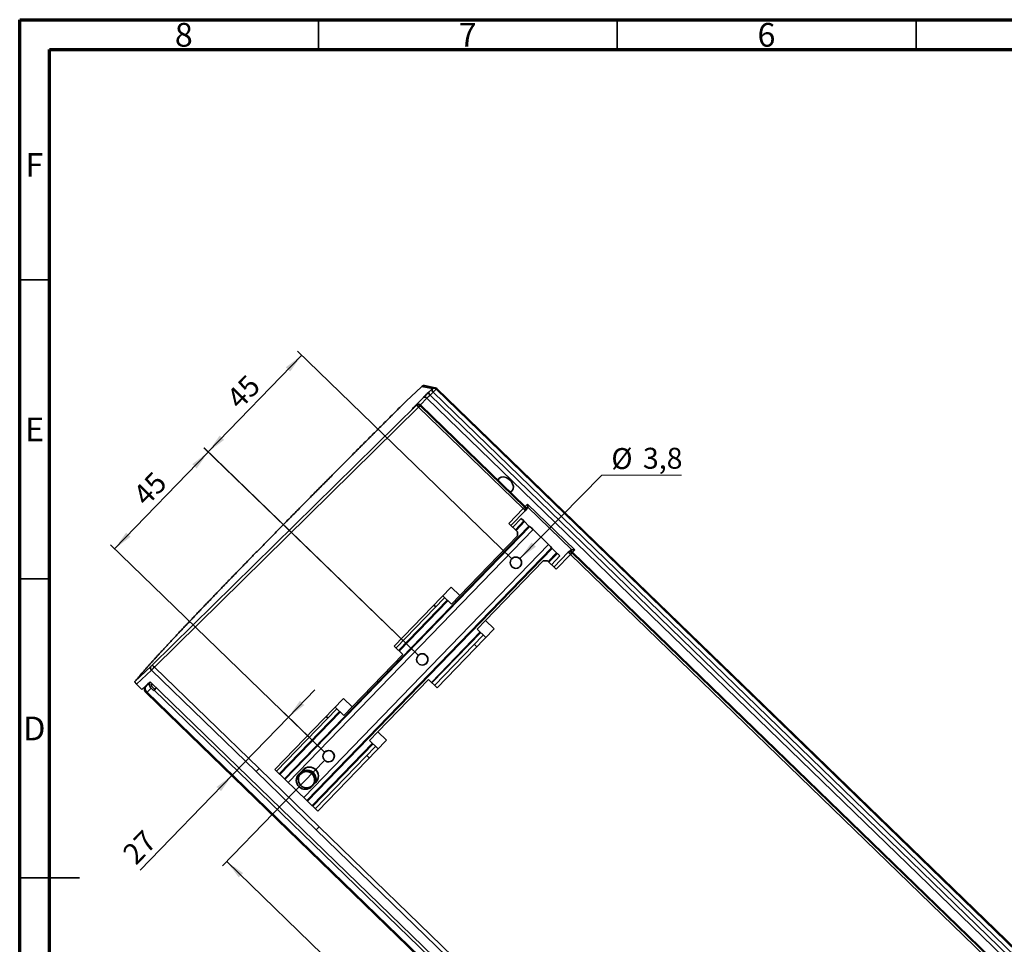
# Model space of a CAD drawing. Units: millimetres. Extents: x 15 to 415, y 5 to 292.
# Drawn here: x 15 to 180, y 137 to 292 of the extents above; entities that cross this region are included whole.
import ezdxf

# ---------------------------------------------------------------- set-up
doc = ezdxf.new("R2010")
doc.units = ezdxf.units.MM
doc.styles.add('SLDTEXTSTYLE0', font='TXT', dxfattribs={"width": 0.75})
doc.dimstyles.new('SLDDIMSTYLE5', dxfattribs={"dimtxt": 3.5, "dimasz": 3.302, "dimexe": 0, "dimexo": 0.0625, "dimgap": 0.875, "dimtad": 1, "dimdec": 0, "dimlfac": 2, "dimrnd": 1e-09, "dimzin": 12, "dimdsep": 46, "dimtxsty": 'SLDTEXTSTYLE0', "dimsah": 1, "dimcen": 0.09, "dimadec": 0, "dimazin": 3, "dimtfac": 1, "dimtdec": 0, "dimtofl": 0, "dimtmove": 0, "dimatfit": 3, "dimfxl": 0, "dimfrac": 2, "dimtolj": 1, "dimtzin": 12, "dimarcsym": 0})
doc.dimstyles.new('SLDDIMSTYLE6', dxfattribs={"dimtxt": 3.5, "dimasz": 3.302, "dimexe": 0, "dimexo": 0.0625, "dimgap": 0.875, "dimtad": 1, "dimdec": 0, "dimlfac": 2, "dimrnd": 1e-09, "dimzin": 12, "dimdsep": 46, "dimtxsty": 'SLDTEXTSTYLE0', "dimsah": 1, "dimcen": 0.09, "dimadec": 0, "dimazin": 3, "dimtfac": 1, "dimtdec": 0, "dimtmove": 0, "dimatfit": 0, "dimfxl": 0, "dimfrac": 2, "dimtolj": 1, "dimtzin": 12, "dimarcsym": 0})
doc.dimstyles.new('SLDDIMSTYLE7', dxfattribs={"dimtxt": 3.5, "dimasz": 3.302, "dimexe": 0, "dimexo": 0.0625, "dimgap": 0.875, "dimtad": 1, "dimdec": 0, "dimlfac": 2, "dimrnd": 1e-09, "dimzin": 12, "dimdsep": 46, "dimtxsty": 'SLDTEXTSTYLE0', "dimsah": 1, "dimcen": 0.09, "dimadec": 0, "dimazin": 3, "dimtfac": 1, "dimtofl": 0, "dimtmove": 0, "dimatfit": 3, "dimfxl": 0, "dimfrac": 2, "dimtolj": 1, "dimtzin": 12, "dimarcsym": 0})
doc.dimstyles.new('SLDDIMSTYLE8', dxfattribs={"dimtxt": 3.5, "dimasz": 3.302, "dimexe": 0, "dimexo": 0.0625, "dimgap": 0.875, "dimtad": 0, "dimtih": 1, "dimtoh": 1, "dimlfac": 2, "dimrnd": 1e-09, "dimzin": 12, "dimdsep": 46, "dimtxsty": 'SLDTEXTSTYLE0', "dimsah": 1, "dimcen": 0, "dimadec": 0, "dimazin": 3, "dimtfac": 1, "dimtofl": 0, "dimtmove": 0, "dimatfit": 3, "dimfxl": 0, "dimfrac": 2, "dimtolj": 1, "dimtzin": 12, "dimarcsym": 0})

# ---------------------------------------------------------------- blocks, each defined once
blk = doc.blocks.new('_D_5')
at = {"color": 7, "linetype": 'Continuous', "lineweight": 0}
for p, q in [((30.89, 203.51), (46.55, 219.69)), ((81.65, 185.71), (45.84, 220.38)), ((65.98, 169.53), (30.17, 204.2))]:
    blk.add_line(p, q, dxfattribs=at)
at = {"color": 7, "linetype": 'Continuous', "lineweight": 18}
for points in [[(46.55, 219.69), (43.89, 217.67), (44.62, 216.96)], [(30.89, 203.51), (33.55, 205.53), (32.82, 206.23)]]:
    blk.add_solid(points, dxfattribs=at)
at = {"color": 7, "linetype": 'Continuous', "lineweight": 18, "insert": (33.68, 212.88), "char_height": 3.5, "attachment_point": 1, "rotation": 45.924, "style": 'SLDTEXTSTYLE0'}
blk.add_mtext('45', dxfattribs=at)
blk = doc.blocks.new('_D_6')
at = {"color": 7, "linetype": 'Continuous', "lineweight": 0}
for p, q in [((46.53, 219.71), (62.2, 235.89)), ((97.31, 201.89), (61.48, 236.59)), ((81.65, 185.71), (45.81, 220.41))]:
    blk.add_line(p, q, dxfattribs=at)
at = {"color": 7, "linetype": 'Continuous', "lineweight": 18}
for points in [[(62.2, 235.89), (59.53, 233.87), (60.26, 233.17)], [(46.53, 219.71), (49.19, 221.73), (48.46, 222.44)]]:
    blk.add_solid(points, dxfattribs=at)
at = {"color": 7, "linetype": 'Continuous', "lineweight": 18, "insert": (49.32, 229.08), "char_height": 3.5, "attachment_point": 1, "rotation": 45.924, "style": 'SLDTEXTSTYLE0'}
blk.add_mtext('45', dxfattribs=at)
blk = doc.blocks.new('_D_7')
at = {"color": 7, "linetype": 'Continuous', "lineweight": 0}
for p, q in [((59.96, 175.36), (64.38, 179.92)), ((59.96, 175.36), (50.61, 165.71)), ((65.98, 169.53), (59.24, 176.06)), ((50.61, 165.71), (35.18, 149.77))]:
    blk.add_line(p, q, dxfattribs=at)
at = {"color": 7, "linetype": 'Continuous', "lineweight": 18}
for points in [[(59.96, 175.36), (62.62, 177.38), (61.89, 178.09)], [(50.61, 165.71), (47.95, 163.69), (48.68, 162.98)]]:
    blk.add_solid(points, dxfattribs=at)
at = {"color": 7, "linetype": 'Continuous', "lineweight": 18, "insert": (31.94, 152.91), "char_height": 3.5, "attachment_point": 1, "rotation": 45.924, "style": 'SLDTEXTSTYLE0'}
blk.add_mtext('27', dxfattribs=at)
blk = doc.blocks.new('_D_8')
at = {"color": 7, "linetype": 'Continuous', "lineweight": 0}
for p, q in [((66, 168.12), (48.95, 150.5)), ((49.65, 151.22), (146.74, 57.21)), ((163.1, 74.1), (146.05, 56.49))]:
    blk.add_line(p, q, dxfattribs=at)
at = {"color": 7, "linetype": 'Continuous', "lineweight": 18}
for points in [[(49.65, 151.22), (51.67, 148.56), (52.37, 149.29)], [(146.74, 57.21), (144.72, 59.87), (144.02, 59.14)]]:
    blk.add_solid(points, dxfattribs=at)
at = {"color": 7, "linetype": 'Continuous', "lineweight": 18, "insert": (98.55, 110.16), "char_height": 3.5, "attachment_point": 1, "rotation": 315.924, "style": 'SLDTEXTSTYLE0'}
blk.add_mtext('270', dxfattribs=at)
blk = doc.blocks.new('_D_9')
at = {"color": 7, "linetype": 'Continuous', "lineweight": 0}
for p, q in [((98.7, 201.87), (112.42, 215.85)), ((112.42, 215.85), (125.75, 215.85))]:
    blk.add_line(p, q, dxfattribs=at)
at = {"color": 7, "linetype": 'Continuous', "lineweight": 18}
blk.add_solid([(98.7, 201.87), (101.37, 203.87), (100.65, 204.58)], dxfattribs=at)
at = {"color": 7, "linetype": 'Continuous', "lineweight": 18, "char_height": 3.5, "attachment_point": 1, "style": 'SLDTEXTSTYLE0'}
for s, insert in [('%%c', (114, 220.36)), ('3,8', (119.28, 220.41))]:
    blk.add_mtext(s, dxfattribs=dict(at, insert=insert))

msp = doc.modelspace()

# ---------------------------------------------------------------- linework, layer by layer
at = {"color": 7, "linetype": 'Continuous', "lineweight": 70}
for p, q in [((15, 5), (15, 292)), ((15, 292), (415, 292)), ((20, 10), (20, 287)), ((20, 287), (410, 287))]:
    msp.add_line(p, q, dxfattribs=at)
at = {"color": 7, "linetype": 'Continuous', "lineweight": 35}
for p, q in [((65, 287), (65, 292)), ((115, 287), (115, 292)), ((165, 287), (165, 292)), ((20, 248.5), (15, 248.5)), ((84.0986, 230.3202), (82.3036, 230.6668)), ((84.5436, 230.4546), (82.7486, 230.8011)), ((82.2069, 230.5833), (79.7028, 228.2446)), ((82.1979, 230.5745), (79.7068, 228.2479)), ((84.0778, 230.2988), (83.553, 229.807)), ((223.579, 93.7247), (83.6644, 229.1975)), ((83.6645, 229.1975), (84.183, 229.6954)), ((84.0986, 230.3202), (84.0778, 230.2988)), ((84.183, 229.6954), (224.0599, 94.259)), ((84.1861, 229.6923), (84.6779, 230.2003)), ((84.6779, 230.2003), (84.6987, 230.2217)), ((224.5486, 94.77), (84.6779, 230.2003)), ((84.6987, 230.2217), (84.7966, 230.3228)), ((84.6987, 230.2217), (224.5693, 94.7914)), ((224.6672, 94.8925), (84.7966, 230.3228)), ((37.1837, 184.0676), (81.3957, 227.5288)), ((82.5443, 228.8154), (80.8507, 227.0663)), ((80.8917, 227.0584), (81.4165, 227.5502)), ((81.4249, 227.5585), (80.9, 227.0666)), ((81.4165, 227.5502), (81.3957, 227.5288)), ((81.4249, 227.5585), (81.4165, 227.5502)), ((81.7516, 227.178), (81.9959, 227.4303)), ((81.9959, 227.4303), (82.0166, 227.4517)), ((99.4867, 210.4948), (81.9959, 227.4303)), ((82.0166, 227.4517), (82.1146, 227.5529)), ((82.0166, 227.4517), (99.5074, 210.5162)), ((82.061, 227.5979), (83.1444, 228.7169)), ((99.6054, 210.6173), (82.1146, 227.5529)), ((83.1444, 228.7169), (223.1154, 93.1894)), ((81.7516, 227.178), (37.5396, 183.7168)), ((80.8917, 227.0584), (80.7367, 226.917)), ((80.9646, 227.1271), (80.8507, 227.0663)), ((81.7516, 227.178), (99.2424, 210.2425)), ((95.0643, 215.0143), (95.2403, 215.3105)), ((97.3956, 213.2237), (97.1052, 213.0381)), ((99.9829, 211.0073), (99.6054, 210.6173)), ((107.8855, 203.3556), (99.9829, 211.0073)), ((99.2424, 210.2425), (96.843, 207.7644)), ((99.596, 209.8889), (97.2022, 207.4166)), ((99.4867, 210.4948), (99.2424, 210.2425)), ((99.5074, 210.5162), (99.4867, 210.4948)), ((99.6054, 210.6173), (99.5074, 210.5162)), ((99.596, 209.8889), (99.6168, 209.9103)), ((99.6168, 209.9103), (99.7501, 210.048)), ((99.9927, 210.5091), (107.3873, 203.3492)), ((98.2799, 206.3732), (96.843, 207.7644)), ((97.5076, 207.121), (98.9287, 208.5887)), ((99.3597, 208.1713), (97.9386, 206.7036)), ((98.0464, 206.5993), (99.4613, 208.0606)), ((98.9287, 208.5887), (99.3597, 208.1713)), ((100.2156, 207.3302), (99.4613, 208.0606)), ((100.2156, 207.3302), (59.2856, 165.0582)), ((59.3933, 164.9538), (100.347, 207.2502)), ((59.9321, 164.4321), (100.8942, 206.7372)), ((98.2799, 206.3732), (98.2913, 205.6663)), ((100.8942, 206.7372), (103.4805, 204.233)), ((98.2913, 205.6663), (88.6486, 195.7074)), ((103.4805, 204.233), (62.5185, 161.9279)), ((104.0109, 203.7026), (63.0573, 161.4062)), ((63.165, 161.3019), (104.0951, 203.5739)), ((104.8494, 202.8435), (103.4345, 201.3822)), ((103.5423, 201.2779), (104.9634, 202.7456)), ((104.8494, 202.8435), (104.0951, 203.5739)), ((104.3864, 200.4605), (106.7802, 202.9328)), ((104.9634, 202.7456), (105.3944, 202.3282)), ((106.8009, 202.9542), (106.7802, 202.9328)), ((106.9343, 203.0919), (106.8009, 202.9542)), ((107.145, 202.5908), (107.3893, 202.843)), ((107.3893, 202.843), (107.41, 202.8645)), ((196.4731, 116.5872), (107.3893, 202.843)), ((107.41, 202.8645), (107.508, 202.9656)), ((107.41, 202.8645), (196.4939, 116.6087)), ((107.508, 202.9656), (107.8855, 203.3556)), ((196.5918, 116.7098), (107.508, 202.9656)), ((92.9591, 191.5338), (102.6018, 201.4926)), ((98.6937, 201.8769), (98.6869, 201.8699)), ((102.6018, 201.4926), (103.3088, 201.5039)), ((104.7456, 200.1127), (103.3088, 201.5039)), ((105.3944, 202.3282), (103.9733, 200.8605)), ((104.7456, 200.1127), (107.145, 202.5908)), ((107.145, 202.5908), (196.2289, 116.3349)), ((20, 198.5), (15, 198.5)), ((87.2118, 197.0986), (77.6471, 187.2204)), ((87.2118, 197.0986), (88.6486, 195.7074)), ((77.9525, 186.9248), (86.1037, 195.3432)), ((86.5347, 194.9258), (78.3835, 186.5074)), ((78.4913, 186.4031), (86.6425, 194.8215)), ((85.7983, 195.6388), (87.2352, 194.2476)), ((87.2352, 194.2476), (88.6486, 195.7074)), ((84.305, 194.0965), (84.6103, 193.8009)), ((91.5457, 190.0739), (92.9591, 191.5338)), ((92.9591, 191.5338), (94.396, 190.1425)), ((92.0306, 189.6044), (83.8794, 181.186)), ((83.9872, 181.0816), (92.1384, 189.5001)), ((84.8313, 180.2643), (94.396, 190.1425)), ((91.5457, 190.0739), (92.9825, 188.6827)), ((92.5694, 189.0827), (84.4182, 180.6643)), ((79.084, 185.8292), (77.6471, 187.2204)), ((91.076, 187.5404), (91.4891, 187.1404)), ((79.084, 185.8292), (70.6338, 177.1019)), ((83.027, 185.6965), (83.0202, 185.6896)), ((34.2798, 181.3315), (36.9366, 183.8292)), ((37.0538, 183.2319), (34.5584, 180.886)), ((37.0538, 183.2319), (54.575, 166.267)), ((55.0524, 166.76), (37.5396, 183.7168)), ((35.4575, 180.0155), (36.8118, 181.2887)), ((36.8118, 181.2887), (177.2061, 45.3513)), ((74.9443, 172.9282), (83.3945, 181.6555)), ((84.8313, 180.2643), (83.3945, 181.6555)), ((35.4575, 180.0155), (34.5584, 180.886)), ((36.0596, 180.446), (36.8145, 181.1557)), ((36.6365, 181.124), (36.0596, 180.446)), ((37.002, 180.2), (36.3114, 179.5507)), ((36.8797, 181.223), (36.8145, 181.1557)), ((37.002, 180.2), (37.4091, 179.8057)), ((37.2119, 180.9013), (37.0499, 180.7102)), ((37.1672, 180.9446), (37.1023, 180.8775)), ((37.196, 180.3996), (37.6028, 180.0058)), ((37.4091, 179.8057), (37.4975, 179.8969)), ((37.4975, 179.8969), (37.8612, 180.2726)), ((37.4975, 179.8969), (175.793, 45.9918)), ((36.1737, 179.4085), (36.3114, 179.5507)), ((36.1737, 179.4085), (175.3475, 44.653)), ((175.4852, 44.7952), (36.3114, 179.5507)), ((69.1969, 178.4931), (57.6871, 166.6059)), ((69.1969, 178.4931), (70.6338, 177.1019)), ((57.9924, 166.3103), (68.0888, 176.7377)), ((68.5198, 176.3203), (58.4235, 165.8929)), ((67.7834, 177.0333), (69.2203, 175.6421)), ((69.2203, 175.6421), (70.6338, 177.1019)), ((58.5312, 165.7886), (68.6276, 176.2159)), ((66.2901, 175.491), (66.5954, 175.1953)), ((64.8713, 159.6498), (76.3811, 171.537)), ((73.5308, 171.4684), (74.9443, 172.9282)), ((73.5308, 171.4684), (74.9676, 170.0772)), ((74.9443, 172.9282), (76.3811, 171.537)), ((74.0157, 170.9989), (63.9194, 160.5715)), ((64.0271, 160.4671), (74.1235, 170.8945)), ((74.5545, 170.4772), (64.4582, 160.0498)), ((67.3603, 169.5161), (67.3535, 169.5092)), ((73.0612, 168.9348), (73.4743, 168.5348)), ((54.575, 166.267), (55.0524, 166.76)), ((65.1102, 157.0214), (55.0524, 166.76)), ((64.8713, 159.6498), (57.6871, 166.6059)), ((62.4064, 166.5563), (61.7109, 165.8379)), ((64.5273, 166.5903), (64.5206, 166.5834)), ((54.575, 166.267), (64.6329, 156.5284)), ((63.9343, 165.8701), (63.9624, 165.899)), ((64.1178, 166.0595), (64.1402, 166.0827)), ((63.8662, 163.7511), (64.5617, 164.4694)), ((65.1102, 157.0214), (64.6329, 156.5284)), ((64.6329, 156.5284), (151.5615, 72.3594)), ((152.0388, 72.8524), (65.1102, 157.0214)), ((15, 148.5), (25, 148.5)), ((20, 148.5), (15, 148.5))]:
    msp.add_line(p, q, dxfattribs=at)
at = {"color": 7, "linetype": 'Continuous', "lineweight": 35, "flags": 128}
msp.add_lwpolyline([(95.2403, 215.3105), (95.5536, 215.504), (95.959, 215.5482), (96.4077, 215.438), (96.8456, 215.1865), (97.2199, 214.8241), (97.4854, 214.3946), (97.61, 213.9496), (97.5788, 213.543), (97.3956, 213.2237)], dxfattribs=at)
at = {"color": 7, "linetype": 'Continuous', "lineweight": 35}
for centre, radius, start, end in [((84.464, 230.0553), 0.4565, 147.771029, 232.026087), ((84.3232, 229.9168), 0.454, 38.628458, 122.72302), ((84.4489, 229.9639), 0.4997, 79.075966, 134.515919), ((84.344, 229.9383), 0.454, 38.628458, 122.72302), ((84.4488, 229.9636), 0.5, 45.924045, 79.0728), ((81.6412, 227.1468), 0.454, 38.628458, 122.72302), ((75.8196, 221.5161), 8.2004, 43.665189, 47.157226), ((81.6619, 227.1683), 0.454, 38.628458, 122.72302), ((81.7668, 227.1936), 0.5, 45.924045, 133.141211), ((93.9363, 204.5827), 7.7581, 43.15323, 46.84701), ((99.2217, 210.1341), 0.4475, 326.767934, 53.691841), ((99.2424, 210.1556), 0.4475, 326.767934, 53.691841), ((99.2575, 210.2581), 0.5, 315.924045, 45.924045), ((101.0531, 209.7585), 2.3274, 223.15323, 226.84701), ((101.8613, 208.976), 2.3274, 225.00108, 228.694861), ((92.6657, 198.5084), 11.6371, 45.00108, 48.694861), ((95.5213, 195.7434), 11.6371, 43.15323, 46.84701), ((105.6869, 205.2718), 2.3274, 223.15323, 226.84701), ((106.4951, 204.4893), 2.3274, 225.00108, 228.694861), ((107.0374, 202.5666), 0.4475, 38.156249, 125.080157), ((101.6593, 197.1049), 7.7581, 45.00108, 48.694861), ((107.1601, 202.6064), 0.5, 45.924045, 135.924045), ((107.0581, 202.588), 0.4475, 38.156249, 125.080157), ((98.0328, 201.1945), 0.9499, 45.918049, 225.930042), ((98.0261, 201.1875), 0.9499, 45.92032, 135.920319), ((98.033, 201.1944), 0.9499, 225.918049, 45.930042), ((98.0262, 201.1874), 0.9499, 315.927771, 45.927771), ((82.3662, 185.0142), 0.9499, 45.918049, 225.930042), ((82.3594, 185.0071), 0.9499, 45.92032, 135.920319), ((82.3663, 185.014), 0.9499, 225.918049, 45.930042), ((82.3595, 185.0071), 0.9499, 315.927771, 45.927771), ((66.6995, 168.8338), 0.9499, 45.918049, 225.930042), ((66.6927, 168.8268), 0.9499, 45.92032, 135.920319), ((66.6996, 168.8337), 0.9499, 225.918049, 45.930042), ((66.6928, 168.8267), 0.9499, 315.927771, 45.927771), ((63.0969, 165.0053), 1.4998, 45.918406, 225.929685), ((63.0744, 164.9821), 1.4999, 45.9196, 135.921039), ((63.4772, 165.5059), 1.4999, 45.92032, 135.920319), ((63.4839, 165.5128), 1.4999, 45.92032, 135.920319), ((63.4773, 165.5058), 1.4999, 315.927771, 45.927771), ((63.4841, 165.5127), 1.4999, 315.927771, 45.927771), ((62.7886, 164.7946), 1.5, 135.929685, 315.918406), ((63.0059, 164.9115), 1.3748, 45.917052, 208.11335), ((62.9779, 164.8824), 1.3749, 45.92032, 135.920319), ((63.0062, 164.9112), 1.3748, 243.734738, 45.931038), ((62.978, 164.8822), 1.3749, 315.927771, 45.927771), ((63.0745, 164.9819), 1.5, 334.123479, 45.926563), ((63.0969, 165.0051), 1.5, 334.123479, 45.926563), ((63.0971, 165.0053), 1.5, 225.921551, 297.184582)]:
    msp.add_arc(centre, radius, start, end, dxfattribs=at)
for points, knots in [([(82.3036, 230.6668), (82.3017, 230.6671), (82.2915, 230.6591), (82.2553, 230.6276), (82.2303, 230.6048), (82.1979, 230.5745)], [0, 0, 0, 0, 0.5, 0.5, 1, 1, 1, 1]), ([(82.3036, 230.6668), (82.3545, 230.706), (82.4562, 230.7845), (82.6217, 230.8231), (82.7155, 230.7998), (82.7469, 230.792)], [0, 0, 0, 0, 0.39956753, 0.79913507, 1, 1, 1, 1]), ([(83.6644, 229.1975), (83.6564, 229.1907), (83.6378, 229.1751), (83.6041, 229.1477), (83.5695, 229.1191), (83.5271, 229.0832), (83.4715, 229.0329), (83.3963, 228.9625), (83.3215, 228.8914), (83.2545, 228.8272), (83.1953, 228.7689), (83.1615, 228.7344), (83.1444, 228.7169)], [0, 0, 0, 0, 0.05459639, 0.12539887, 0.202968, 0.25083574, 0.35669702, 0.50075721, 0.64260742, 0.75044697, 0.87335962, 1, 1, 1, 1]), ([(83.6644, 229.1974), (83.6227, 229.2393), (83.5829, 229.29), (83.5193, 229.4024), (83.4958, 229.464), (83.474, 229.5833), (83.4756, 229.6405), (83.5009, 229.7376), (83.5243, 229.7773), (83.553, 229.807)], [0, 0, 0, 0, 0.25, 0.25, 0.5, 0.5, 0.75, 0.75, 1, 1, 1, 1]), ([(34.2798, 181.3315), (34.3121, 181.3707), (34.3768, 181.4491), (34.4782, 181.571), (34.5827, 181.696), (34.6908, 181.8243), (34.8022, 181.9558), (34.917, 182.0907), (35.0352, 182.2287), (35.1568, 182.37), (35.2817, 182.5146), (35.4099, 182.6623), (35.5414, 182.8132), (35.6763, 182.9673), (35.8144, 183.1246), (35.9558, 183.285), (36.1005, 183.4486), (36.2484, 183.6152), (36.3995, 183.785), (36.5539, 183.9578), (36.7114, 184.1338), (36.8722, 184.3127), (37.0361, 184.4948), (37.2031, 184.6798), (37.3733, 184.8678), (37.5466, 185.0589), (37.7231, 185.2529), (37.9026, 185.4498), (38.0852, 185.6497), (38.2708, 185.8526), (38.4595, 186.0583), (38.6512, 186.2669), (38.8459, 186.4784), (39.0436, 186.6928), (39.2443, 186.91), (39.4479, 187.13), (39.6545, 187.3528), (39.864, 187.5784), (40.0764, 187.8068), (40.2917, 188.0379), (40.5099, 188.2718), (40.7309, 188.5083), (40.9548, 188.7476), (41.1814, 188.9895), (41.4109, 189.2341), (41.6432, 189.4814), (41.8782, 189.7312), (42.116, 189.9837), (42.3565, 190.2387), (42.5997, 190.4963), (42.8456, 190.7565), (43.0941, 191.0192), (43.3454, 191.2843), (43.5992, 191.552), (43.8557, 191.8222), (44.1148, 192.0947), (44.3764, 192.3698), (44.6406, 192.6472), (44.9074, 192.927), (45.1766, 193.2092), (45.4484, 193.4937), (45.7227, 193.7806), (45.9994, 194.0698), (46.2786, 194.3613), (46.5601, 194.655), (46.8441, 194.951), (47.1305, 195.2492), (47.4193, 195.5497), (47.7104, 195.8523), (48.0038, 196.1571), (48.2995, 196.464), (48.5975, 196.7731), (48.8978, 197.0843), (49.2003, 197.3975), (49.5051, 197.7129), (49.812, 198.0302), (50.2115, 198.4429), (50.7068, 198.9541), (51.3021, 199.5677), (51.9064, 200.1897), (52.5196, 200.8202), (53.1416, 201.4589), (53.7724, 202.1058), (54.4118, 202.7609), (55.0598, 203.424), (55.7164, 204.0951), (56.3813, 204.774), (57.0545, 205.4607), (57.736, 206.1551), (58.4256, 206.857), (59.1232, 207.5664), (59.8287, 208.2831), (60.5421, 209.0072), (61.2632, 209.7383), (61.9919, 210.4765), (62.7281, 211.2217), (63.4717, 211.9736), (64.2225, 212.7323), (64.9806, 213.4975), (65.7456, 214.2691), (66.5177, 215.0472), (67.2965, 215.8314), (68.082, 216.6217), (68.874, 217.4179), (69.6725, 218.22), (70.4773, 219.0277), (71.2882, 219.841), (72.1052, 220.6597), (72.9281, 221.4837), (73.7567, 222.3128), (74.591, 223.1469), (75.4307, 223.9859), (76.2758, 224.8295), (77.1261, 225.6776), (77.9815, 226.5302), (78.8415, 227.3868), (79.4182, 227.9608), (79.7068, 228.2479)], [0, 0, 0, 0, 0.00683455, 0.01366456, 0.02049002, 0.02731093, 0.0341273, 0.04093912, 0.0477464, 0.05454914, 0.06134733, 0.06814098, 0.07493009, 0.08171466, 0.08849468, 0.09527016, 0.1020411, 0.1088075, 0.11556936, 0.12232668, 0.12907946, 0.1358277, 0.1425714, 0.14931056, 0.15604518, 0.16277527, 0.16950082, 0.17622183, 0.1829383, 0.18965024, 0.19635764, 0.20306051, 0.20975884, 0.21645263, 0.22314189, 0.22982662, 0.23650681, 0.24318247, 0.2498536, 0.25652019, 0.26318226, 0.26983979, 0.27649279, 0.28314125, 0.28978519, 0.2964246, 0.30305948, 0.30968982, 0.31631564, 0.32293693, 0.32955369, 0.33616593, 0.34277363, 0.34937681, 0.35597547, 0.36256959, 0.36915919, 0.37574427, 0.38232482, 0.38890084, 0.39547234, 0.40203932, 0.40860177, 0.4151597, 0.42171311, 0.428262, 0.43480636, 0.4413462, 0.44788152, 0.45441232, 0.4609386, 0.46746036, 0.4739776, 0.48049033, 0.48699853, 0.49350221, 0.50000138, 0.51219084, 0.52439619, 0.53661743, 0.54885457, 0.5611076, 0.57337654, 0.58566138, 0.59796212, 0.61027878, 0.62261134, 0.63495982, 0.64732422, 0.65970454, 0.67210078, 0.68451294, 0.69694103, 0.70938505, 0.721845, 0.73432089, 0.74681272, 0.75932049, 0.77184419, 0.78438385, 0.79693945, 0.809511, 0.82209851, 0.83470197, 0.84732139, 0.85995676, 0.8726081, 0.88527541, 0.89795868, 0.91065793, 0.92337314, 0.93610434, 0.9488515, 0.96161465, 0.97439378, 0.9871889, 1, 1, 1, 1]), ([(82.5443, 228.8154), (82.5746, 228.8439), (82.6145, 228.8671), (82.7106, 228.8931), (82.7666, 228.8956), (82.8829, 228.8765), (82.9429, 228.8549), (83.0529, 228.7951), (83.1028, 228.7571), (83.1444, 228.7169)], [0, 0, 0, 0, 0.25, 0.25, 0.5, 0.5, 0.75, 0.75, 1, 1, 1, 1]), ([(80.7367, 226.917), (80.7289, 226.9099), (80.66, 226.8468), (80.6499, 226.8472), (80.7005, 226.9095), (80.8007, 227.014), (80.8507, 227.0663)], [0, 0, 0, 0, 0.04681078, 0.41686325, 0.70844214, 1, 1, 1, 1]), ([(80.7367, 226.917), (80.7327, 226.9134), (80.7185, 226.9006), (80.7109, 226.895), (80.7123, 226.8966), (80.7126, 226.8969)], [0, 0, 0, 0, 0.22627704, 0.81000619, 1, 1, 1, 1]), ([(99.9927, 210.5091), (99.9952, 210.5268), (100.0006, 210.5641), (100.006, 210.623), (100.0093, 210.6873), (100.0097, 210.7697), (100.0042, 210.88), (99.9907, 210.9608), (99.9829, 211.0073)], [0, 0, 0, 0, 0.10151549, 0.21406944, 0.33779157, 0.47277924, 0.69716302, 1, 1, 1, 1]), ([(99.7501, 210.048), (99.7661, 210.0653), (99.7962, 210.0976), (99.8342, 210.1463), (99.8646, 210.1898), (99.8881, 210.2274), (99.9168, 210.2779), (99.9477, 210.3437), (99.9769, 210.4269), (99.9875, 210.4824), (99.9927, 210.5091)], [0, 0, 0, 0, 0.13332086, 0.2501271, 0.35041878, 0.43419749, 0.50146766, 0.67989773, 0.84596457, 1, 1, 1, 1]), ([(107.3873, 203.3492), (107.3716, 203.3459), (107.3394, 203.3392), (107.2911, 203.3244), (107.2417, 203.3059), (107.1916, 203.283), (107.1278, 203.2484), (107.0375, 203.1893), (106.9731, 203.1286), (106.9343, 203.0919)], [0, 0, 0, 0, 0.09103844, 0.18636077, 0.28604872, 0.39017378, 0.49879866, 0.69784543, 1, 1, 1, 1]), ([(107.8855, 203.3556), (107.8656, 203.3585), (107.8277, 203.3642), (107.7713, 203.3697), (107.7198, 203.3727), (107.6734, 203.3739), (107.6146, 203.3737), (107.5438, 203.3705), (107.4621, 203.3621), (107.4111, 203.3533), (107.3873, 203.3492)], [0, 0, 0, 0, 0.13121017, 0.24978491, 0.35572773, 0.44904417, 0.52974294, 0.70617719, 0.86284163, 1, 1, 1, 1]), ([(36.9366, 183.8292), (36.9092, 183.8008), (36.8872, 183.7625), (36.864, 183.6685), (36.8632, 183.6128), (36.8861, 183.4962), (36.9097, 183.4357), (36.9731, 183.3245), (37.0126, 183.274), (37.0538, 183.2319)], [0, 0, 0, 0, 0.25, 0.25, 0.5, 0.5, 0.75, 0.75, 1, 1, 1, 1]), ([(36.9366, 183.8292), (36.9711, 183.8617), (37.0098, 183.8985), (37.0943, 183.98), (37.1382, 184.0228), (37.1837, 184.0676)], [0, 0, 0, 0, 0.5, 0.5, 1, 1, 1, 1]), ([(37.5396, 183.7168), (37.5232, 183.7002), (37.4887, 183.6655), (37.4347, 183.6113), (37.3765, 183.5529), (37.3146, 183.491), (37.25, 183.4265), (37.1837, 183.3605), (37.1166, 183.2939), (37.0752, 183.253), (37.0538, 183.2319)], [0, 0, 0, 0, 0.09325079, 0.19557529, 0.30697241, 0.4274409, 0.55697943, 0.69558652, 0.84326061, 1, 1, 1, 1]), ([(37.5396, 183.7168), (37.4988, 183.7583), (37.4548, 183.8028), (37.3692, 183.8888), (37.3278, 183.93), (37.2587, 183.9982), (37.2311, 184.0249), (37.1945, 184.0594), (37.1854, 184.0672), (37.1837, 184.0676)], [0, 0, 0, 0, 0.25, 0.25, 0.5, 0.5, 0.75, 0.75, 1, 1, 1, 1]), ([(34.2798, 181.3315), (34.2774, 181.3279), (34.2729, 181.3211), (34.2705, 181.3079), (34.2705, 181.2949), (34.2722, 181.2826), (34.2747, 181.2719), (34.2812, 181.2496), (34.2969, 181.2118), (34.3323, 181.1514), (34.3777, 181.0865), (34.4328, 181.0181), (34.4934, 180.9505), (34.5371, 180.9071), (34.5584, 180.886)], [0, 0, 0, 0, 0.06716516, 0.12609945, 0.17680143, 0.21926998, 0.25350441, 0.27950476, 0.41956893, 0.54143551, 0.66538189, 0.78254546, 0.89376009, 1, 1, 1, 1]), ([(35.9228, 180.2366), (35.9096, 180.2019), (35.8839, 180.1342), (35.8771, 179.9845), (35.9202, 179.7945), (36.0184, 179.6131), (36.1093, 179.4897), (36.1557, 179.438), (36.1781, 179.4131)], [0, 0, 0, 0, 0.14978148, 0.2922367, 0.55460239, 0.79043194, 0.89889438, 1, 1, 1, 1]), ([(36.0596, 180.446), (36.0086, 180.3892), (35.9511, 180.3254), (35.9275, 180.2447), (35.9248, 180.2357)], [0, 0, 0, 0, 0.88896997, 1, 1, 1, 1]), ([(36.0596, 180.446), (36.0519, 180.4371), (36.0372, 180.4204), (36.0202, 180.3932), (36.0075, 180.3672), (35.9984, 180.3433), (35.9921, 180.322), (35.9878, 180.304), (35.9794, 180.259), (35.9765, 180.1835), (35.9952, 180.071), (36.0319, 179.9593), (36.0843, 179.8486), (36.1502, 179.742), (36.2257, 179.6415), (36.2831, 179.5807), (36.3114, 179.5507)], [0, 0, 0, 0, 0.04961645, 0.09401065, 0.13318187, 0.16712949, 0.19585296, 0.21935184, 0.23762578, 0.36634245, 0.48048666, 0.59058206, 0.69754277, 0.80140536, 0.90220983, 1, 1, 1, 1]), ([(36.8145, 181.1557), (36.8043, 181.1445), (36.7841, 181.1224), (36.7585, 181.0856), (36.7371, 181.0467), (36.72, 181.0055), (36.7073, 180.9619), (36.6989, 180.9161), (36.6948, 180.8679), (36.6951, 180.8175), (36.6996, 180.7648), (36.7113, 180.6926), (36.7352, 180.6018), (36.7794, 180.4943), (36.8389, 180.391), (36.9128, 180.2912), (36.9719, 180.2308), (37.002, 180.2)], [0, 0, 0, 0, 0.0519447, 0.10262265, 0.15232932, 0.20137775, 0.25009366, 0.29880945, 0.34785752, 0.39756359, 0.44824072, 0.5001844, 0.60268996, 0.70133938, 0.79868766, 0.89739089, 1, 1, 1, 1]), ([(37.1023, 180.8775), (37.0954, 180.8697), (37.0816, 180.8541), (37.0658, 180.8265), (37.0538, 180.7964), (37.0461, 180.7637), (37.0427, 180.729), (37.0437, 180.6926), (37.049, 180.6551), (37.0586, 180.6168), (37.0723, 180.5783), (37.09, 180.5401), (37.1115, 180.5026), (37.1365, 180.4663), (37.1645, 180.4316), (37.1855, 180.4103), (37.196, 180.3996)], [0, 0, 0, 0, 0.07145166, 0.14289267, 0.2143248, 0.28574982, 0.35716951, 0.42858564, 0.5, 0.57141436, 0.64283049, 0.71425018, 0.7856752, 0.85710733, 0.92854834, 1, 1, 1, 1])]:
    msp.add_open_spline(points, degree=3, knots=knots, dxfattribs=at)
msp.add_open_spline([(82.5443, 228.8154), (82.6076, 228.8808), (82.7616, 229.0372), (83.0394, 229.313), (83.3217, 229.5879), (83.4843, 229.7426), (83.553, 229.807)], degree=3, dxfattribs=at)

# ---------------------------------------------------------------- texts
at = {"color": 7, "linetype": 'Continuous', "lineweight": 0, "char_height": 3.9687, "attachment_point": 2, "style": 'SLDTEXTSTYLE0'}
for s, insert in [('8', (42.46, 291.4549)), ('7', (89.96, 291.4549)), ('6', (139.96, 291.4549)), ('F', (17.4577, 269.7049)), ('E', (17.5078, 225.4549)), ('D', (17.4527, 175.4549))]:
    msp.add_mtext(s, dxfattribs=dict(at, insert=insert))

# ---------------------------------------------------------------- dimensions: what is measured, and where the dimension line sits
at = {"color": 7, "linetype": 'Continuous', "lineweight": 18}
for base, p1, p2, angle, dimstyle, picture, middle in [((62.1961, 235.8936), (82.3662, 185.0141), (98.0329, 201.1945), 45.924045, 'SLDDIMSTYLE5', '_D_6', (54.3627, 227.8034)), ((46.5541, 219.6894), (66.6995, 168.8337), (82.3662, 185.0141), 45.924045, 'SLDDIMSTYLE5', '_D_5', (38.7207, 211.5992)), ((50.6111, 165.705), (66.6995, 168.8337), (36.3114, 179.5507), 45.924045, 'SLDDIMSTYLE6', '_D_7', (36.9778, 151.6247)), ((146.7425, 57.2115), (66.6995, 168.8337), (163.7938, 74.8219), 315.924045, 'SLDDIMSTYLE7', '_D_8', (98.1953, 104.2174))]:
    dim = msp.add_linear_dim(base=base, p1=p1, p2=p2, angle=angle, dimstyle=dimstyle, dxfattribs=at)
    dim.commit()
    dim.dimension.update_dxf_attribs({"geometry": picture, "text_midpoint": middle, "dimtype": 160})
dim = msp.add_diameter_dim_2p(p1=(97.3674, 200.5166), p2=(98.6985, 201.8723), dimstyle='SLDDIMSTYLE8', dxfattribs=at)
dim.commit()
dim.dimension.update_dxf_attribs({"geometry": '_D_9', "text_midpoint": (119.8766, 218.6501), "dimtype": 163})

doc.saveas('drawing.dxf')
